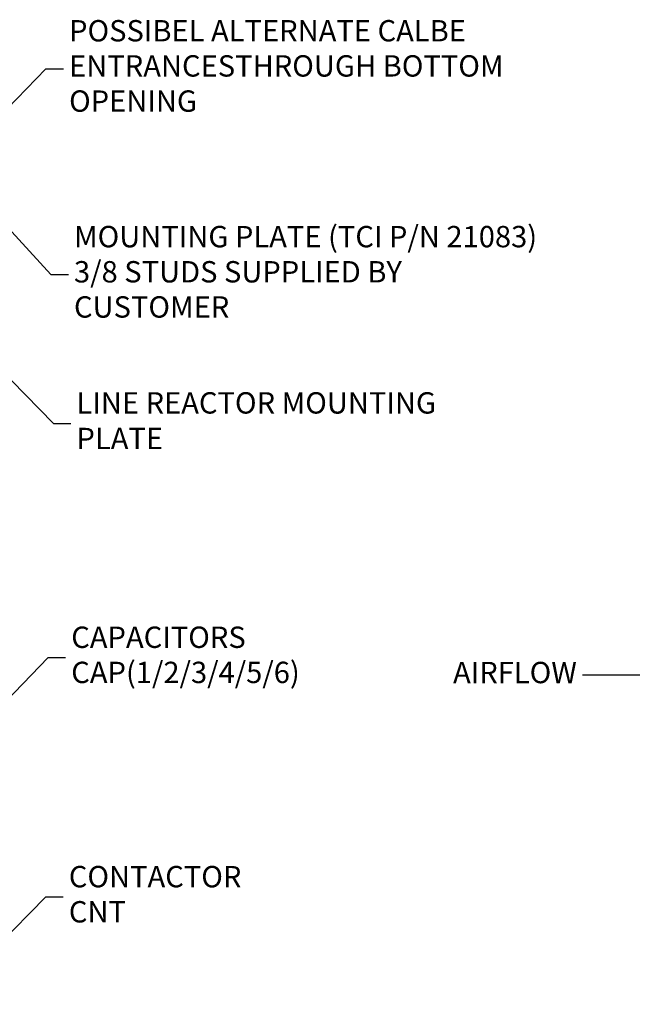
# Model space of a CAD drawing. Units: inches. Extents: x 9 to 206, y 5 to 148.
# Drawn here: x 116 to 147, y 96 to 146 of the extents above; entities that cross this region are included whole.
import ezdxf

# ---------------------------------------------------------------- set-up
doc = ezdxf.new("R2010")
doc.units = ezdxf.units.IN
doc.header["$LTSCALE"] = 9
doc.header["$MEASUREMENT"] = 0
doc.layers.add('Symbol (ANSI)', color=7, linetype='Continuous', lineweight=25)
doc.styles.add('Note Text (ANSI)', font='tahoma.ttf')
doc.dimstyles.new('Default (ANSI)$7', dxfattribs={"dimscale": 9, "dimtxt": 0.12, "dimasz": 0.098425, "dimexe": 0.125, "dimexo": 0.0625, "dimgap": 0.031496, "dimtad": 0, "dimtih": 1, "dimtoh": 1, "dimrnd": 1e-08, "dimzin": 4, "dimdsep": 46, "dimtxsty": 'Note Text (ANSI)', "dimcen": 0.09, "dimdle": 0.393701, "dimclrd": 256, "dimclre": 256, "dimclrt": 256, "dimadec": 0, "dimazin": 1, "dimtfac": 1, "dimtofl": 0, "dimtmove": 0, "dimatfit": 3, "dimfxl": 1, "dimtolj": 1, "dimtzin": 4, "dimlwd": -1, "dimlwe": -1, "dimarcsym": 0})

msp = doc.modelspace()

# ---------------------------------------------------------------- texts
at = {"layer": 'Symbol (ANSI)', "char_height": 1.08, "attachment_point": 4, "line_spacing_factor": 0.987884, "style": 'Note Text (ANSI)'}
for s, insert, width in [('{POSSIBEL ALTERNATE CALBE ENTRANCES\\PTHROUGH BOTTOM OPENING}', (118.402, 143.607), 28.03011), ('{MOUNTING PLATE (TCI P/N 21083)\\P3/8 STUDS SUPPLIED BY CUSTOMER}', (118.65, 133.196), 24.36214), ('{CAPACITORS\\PCAP(1/2/3/4/5/6)}', (118.511, 113.825), 11.4424), ('{CONTACTOR\\PCNT}', (118.389, 101.719), 8.4247)]:
    msp.add_mtext(s, dxfattribs=dict(at, insert=insert, width=width))
at = {"layer": 'Symbol (ANSI)', "char_height": 1.08, "style": 'Note Text (ANSI)'}
for s, insert, width, attachment_point in [('{LINE REACTOR MOUNTING PLATE}', (118.776, 125.666), 22.60211, 4), ('{AIRFLOW}', (144.087, 112.93), 6.26995, 6)]:
    msp.add_mtext(s, dxfattribs=dict(at, insert=insert, width=width, attachment_point=attachment_point))

# ---------------------------------------------------------------- leaders
at = {"layer": 'Symbol (ANSI)', "annotation_type": 0, "has_hookline": 1}
for points, hookline_direction, text_width in [([(113.745, 140.016), (117.232, 143.607), (118.118, 143.607)], 0, 27.889), ([(106.01, 137.547), (117.607, 125.666), (118.493, 125.666)], 0, 22.446), ([(113.435, 137.612), (117.48, 133.196), (118.366, 133.196)], 0, 24.321), ([(110.93, 107.171), (117.342, 113.825), (118.228, 113.825)], 0, 11.318), ([(152.538, 112.93), (144.371, 112.93)], 1, 6.252), ([(111.894, 96.292), (117.22, 101.719), (118.106, 101.719)], 0, 8.401)]:
    msp.add_leader(points, dimstyle='Default (ANSI)$7', override={"dimtad": 0}, dxfattribs=dict(at, hookline_direction=hookline_direction, text_width=text_width))

doc.saveas('drawing.dxf')
